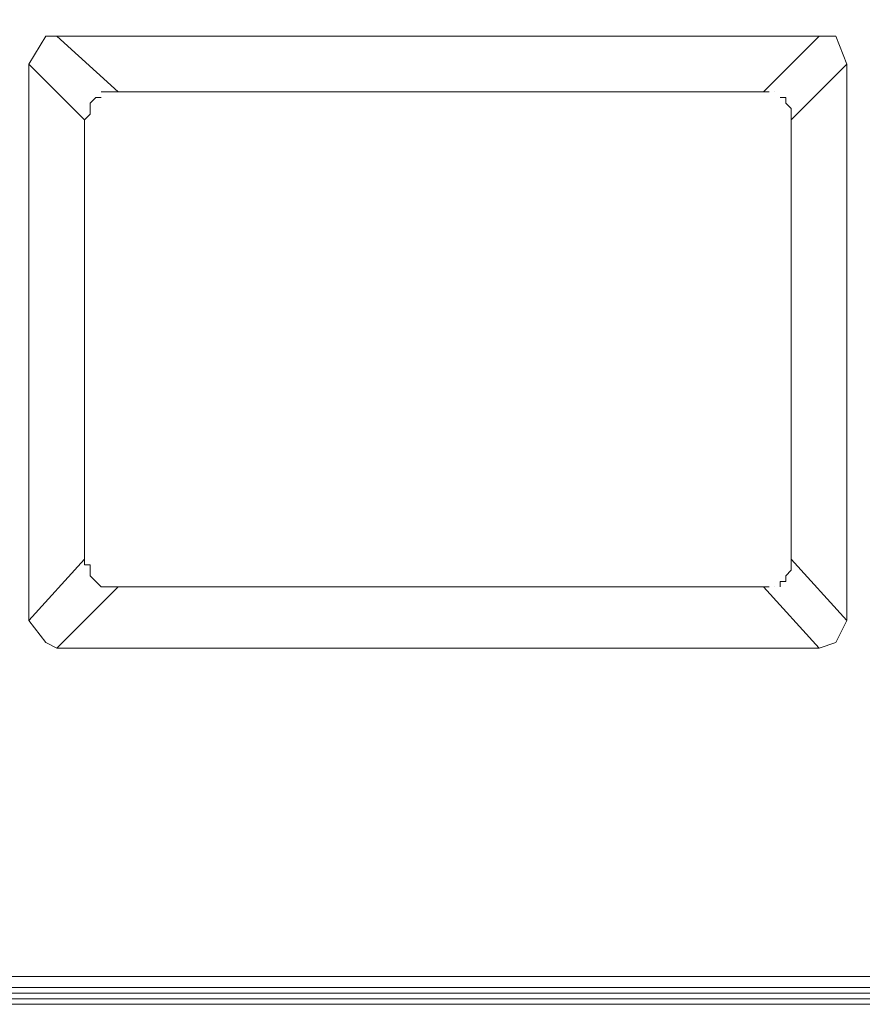
# Model space of a CAD drawing. Units: millimetres. Extents: x -607 to -376, y -174 to 11.
# Drawn here: x -504 to -500, y -112 to -107 of the extents above; entities that cross this region are included whole.
import ezdxf

# ---------------------------------------------------------------- set-up
doc = ezdxf.new("R2010")
doc.units = ezdxf.units.MM
doc.header["$MEASUREMENT"] = 0
doc.layers.add('BE1-FRANCESE', color=7, linetype='Continuous')

msp = doc.modelspace()

# ---------------------------------------------------------------- linework, layer by layer
at = {"layer": 'BE1-FRANCESE', "lineweight": 15}
for points, knots in [([(-497.0632, -106.0668), (-497.0632, -106.0668), (-497.0632, -111.5524), (-497.0632, -111.5524), (-497.0632, -111.5524), (-497.0632, -111.5524), (-506.3568, -111.5524), (-506.3568, -111.5524)], [0, 0, 0, 0, 0.5, 0.5, 0.5, 0.5, 1, 1, 1, 1]), ([(-503.1711, -107.7675), (-503.1711, -107.7675), (-503.1952, -107.7675), (-503.1952, -107.7675), (-503.1952, -107.7675), (-503.1952, -107.7675), (-503.2193, -107.7916), (-503.2193, -107.7916), (-503.2193, -107.7916), (-503.2193, -107.7916), (-503.2193, -107.8153), (-503.2193, -107.8153), (-503.2193, -107.8153), (-503.2193, -107.8153), (-503.2193, -107.8398), (-503.2193, -107.8398), (-503.2193, -107.8398), (-503.2193, -107.8398), (-503.2433, -107.8634), (-503.2433, -107.8634)], [0, 0, 0, 0, 0.2, 0.2, 0.2, 0.2, 0.4, 0.4, 0.4, 0.4, 0.6, 0.6, 0.6, 0.6, 0.8, 0.8, 0.8, 0.8, 1, 1, 1, 1]), ([(-500.2489, -107.7675), (-500.2489, -107.7675), (-500.2489, -107.7675), (-500.2489, -107.7675), (-500.2489, -107.7675), (-500.2489, -107.7675), (-500.2249, -107.7675), (-500.2249, -107.7675), (-500.2249, -107.7675), (-500.2249, -107.7675), (-500.2249, -107.7916), (-500.2249, -107.7916), (-500.2249, -107.7916), (-500.2249, -107.7916), (-500.2009, -107.8153), (-500.2009, -107.8153), (-500.2009, -107.8153), (-500.2009, -107.8153), (-500.2009, -107.8398), (-500.2009, -107.8398), (-500.2009, -107.8398), (-500.2009, -107.8398), (-500.2009, -107.8634), (-500.2009, -107.8634)], [0, 0, 0, 0, 0.166667, 0.166667, 0.166667, 0.166667, 0.333333, 0.333333, 0.333333, 0.333333, 0.5, 0.5, 0.5, 0.5, 0.666667, 0.666667, 0.666667, 0.666667, 0.833333, 0.833333, 0.833333, 0.833333, 1, 1, 1, 1]), ([(-503.1711, -109.8753), (-503.1711, -109.8753), (-503.1952, -109.8512), (-503.1952, -109.8512), (-503.1952, -109.8512), (-503.1952, -109.8512), (-503.2193, -109.8276), (-503.2193, -109.8276), (-503.2193, -109.8276), (-503.2193, -109.8276), (-503.2193, -109.8035), (-503.2193, -109.8035), (-503.2193, -109.8035), (-503.2193, -109.8035), (-503.2193, -109.7795), (-503.2193, -109.7795), (-503.2193, -109.7795), (-503.2193, -109.7795), (-503.2433, -109.7795), (-503.2433, -109.7795), (-503.2433, -109.7795), (-503.2433, -109.7795), (-503.2433, -109.7554), (-503.2433, -109.7554)], [0, 0, 0, 0, 0.166667, 0.166667, 0.166667, 0.166667, 0.333333, 0.333333, 0.333333, 0.333333, 0.5, 0.5, 0.5, 0.5, 0.666667, 0.666667, 0.666667, 0.666667, 0.833333, 0.833333, 0.833333, 0.833333, 1, 1, 1, 1]), ([(-500.2489, -109.8753), (-500.2489, -109.8753), (-500.2489, -109.8512), (-500.2489, -109.8512), (-500.2489, -109.8512), (-500.2489, -109.8512), (-500.2249, -109.8512), (-500.2249, -109.8512), (-500.2249, -109.8512), (-500.2249, -109.8512), (-500.2249, -109.8276), (-500.2249, -109.8276), (-500.2249, -109.8276), (-500.2249, -109.8276), (-500.2009, -109.8035), (-500.2009, -109.8035), (-500.2009, -109.8035), (-500.2009, -109.8035), (-500.2009, -109.7795), (-500.2009, -109.7795), (-500.2009, -109.7795), (-500.2009, -109.7795), (-500.2009, -109.7554), (-500.2009, -109.7554)], [0, 0, 0, 0, 0.166667, 0.166667, 0.166667, 0.166667, 0.333333, 0.333333, 0.333333, 0.333333, 0.5, 0.5, 0.5, 0.5, 0.666667, 0.666667, 0.666667, 0.666667, 0.833333, 0.833333, 0.833333, 0.833333, 1, 1, 1, 1]), ([(-510.5486, -111.6), (-510.5486, -111.6), (-510.261, -111.6), (-510.261, -111.6), (-510.261, -111.6), (-510.261, -111.6), (-509.9738, -111.6), (-509.9738, -111.6), (-509.9738, -111.6), (-509.9738, -111.6), (-493.7577, -111.6), (-493.7577, -111.6)], [0, 0, 0, 0, 0.333333, 0.333333, 0.333333, 0.333333, 0.666667, 0.666667, 0.666667, 0.666667, 1, 1, 1, 1])]:
    msp.add_open_spline(points, degree=3, knots=knots, dxfattribs=at)
for points in [[(-503.4107, -107.5043), (-503.4107, -107.5043), (-503.4828, -107.6242), (-503.4828, -107.6242)], [(-503.4107, -107.5043), (-503.4107, -107.5043), (-503.3629, -107.5043), (-503.3629, -107.5043)], [(-500.0813, -107.5043), (-500.0813, -107.5043), (-503.363, -107.5043), (-503.363, -107.5043)], [(-503.0993, -107.7438), (-503.0993, -107.7438), (-503.3628, -107.5043), (-503.3628, -107.5043)], [(-500.0813, -107.5043), (-500.0813, -107.5043), (-500.3207, -107.7436), (-500.3207, -107.7436)], [(-500.0095, -107.5043), (-500.0095, -107.5043), (-500.0812, -107.5043), (-500.0812, -107.5043)], [(-500.0095, -107.5043), (-500.0095, -107.5043), (-499.9613, -107.6242), (-499.9613, -107.6242)], [(-503.4826, -110.019), (-503.4826, -110.019), (-503.4826, -107.6239), (-503.4826, -107.6239)], [(-503.4826, -107.624), (-503.4826, -107.624), (-503.2431, -107.8634), (-503.2431, -107.8634)], [(-500.201, -107.8635), (-500.201, -107.8635), (-499.9616, -107.6241), (-499.9616, -107.6241)], [(-499.9615, -110.019), (-499.9615, -110.019), (-499.9615, -107.6239), (-499.9615, -107.6239)], [(-503.1471, -107.7438), (-503.1471, -107.7438), (-503.1711, -107.7438), (-503.1711, -107.7438)], [(-503.1231, -107.7438), (-503.1231, -107.7438), (-503.1472, -107.7438), (-503.1472, -107.7438)], [(-503.1231, -107.7438), (-503.1231, -107.7438), (-503.0992, -107.7438), (-503.0992, -107.7438)], [(-503.0993, -107.7438), (-503.0993, -107.7438), (-500.3208, -107.7438), (-500.3208, -107.7438)], [(-500.3208, -107.7438), (-500.3208, -107.7438), (-500.3208, -107.7438), (-500.3208, -107.7438)], [(-500.3208, -107.7438), (-500.3208, -107.7438), (-500.2967, -107.7438), (-500.2967, -107.7438)], [(-500.2728, -107.7438), (-500.2728, -107.7438), (-500.2728, -107.7438), (-500.2728, -107.7438)], [(-503.2431, -107.8635), (-503.2431, -107.8635), (-503.2431, -109.7557), (-503.2431, -109.7557)], [(-500.201, -107.8635), (-500.201, -107.8635), (-500.201, -109.7557), (-500.201, -109.7557)], [(-503.2431, -109.7555), (-503.2431, -109.7555), (-503.4825, -110.0191), (-503.4825, -110.0191)], [(-500.201, -109.7555), (-500.201, -109.7555), (-499.9616, -110.0191), (-499.9616, -110.0191)], [(-503.0993, -109.8753), (-503.0993, -109.8753), (-503.3628, -110.1388), (-503.3628, -110.1388)], [(-503.1471, -109.8753), (-503.1471, -109.8753), (-503.1711, -109.8753), (-503.1711, -109.8753)], [(-503.1231, -109.8753), (-503.1231, -109.8753), (-503.1472, -109.8753), (-503.1472, -109.8753)], [(-503.1231, -109.8753), (-503.1231, -109.8753), (-503.0992, -109.8753), (-503.0992, -109.8753)], [(-503.0993, -109.8753), (-503.0993, -109.8753), (-500.3208, -109.8753), (-500.3208, -109.8753)], [(-500.3208, -109.8753), (-500.3208, -109.8753), (-500.3208, -109.8753), (-500.3208, -109.8753)], [(-500.3208, -109.8753), (-500.3208, -109.8753), (-500.2967, -109.8753), (-500.2967, -109.8753)], [(-500.0813, -110.1387), (-500.0813, -110.1387), (-500.3207, -109.8752), (-500.3207, -109.8752)], [(-500.2728, -109.8753), (-500.2728, -109.8753), (-500.2728, -109.8753), (-500.2728, -109.8753)], [(-503.4107, -110.1148), (-503.4107, -110.1148), (-503.4828, -110.019), (-503.4828, -110.019)], [(-500.0095, -110.1148), (-500.0095, -110.1148), (-499.9613, -110.019), (-499.9613, -110.019)], [(-503.4107, -110.1148), (-503.4107, -110.1148), (-503.3629, -110.1389), (-503.3629, -110.1389)], [(-500.0095, -110.1148), (-500.0095, -110.1148), (-500.0812, -110.1389), (-500.0812, -110.1389)], [(-500.0813, -110.1387), (-500.0813, -110.1387), (-503.363, -110.1387), (-503.363, -110.1387)], [(-492.8716, -111.6478), (-492.8716, -111.6478), (-510.5487, -111.6478), (-510.5487, -111.6478)], [(-510.5486, -111.6478), (-510.5486, -111.6478), (-492.8715, -111.6478), (-492.8715, -111.6478)], [(-509.9737, -111.6239), (-509.9737, -111.6239), (-493.7576, -111.6239), (-493.7576, -111.6239)], [(-510.5724, -111.672), (-510.5724, -111.672), (-492.8717, -111.672), (-492.8717, -111.672)], [(-510.5486, -111.672), (-510.5486, -111.672), (-492.8715, -111.672), (-492.8715, -111.672)]]:
    msp.add_open_spline(points, degree=3, dxfattribs=at)

doc.saveas('drawing.dxf')
